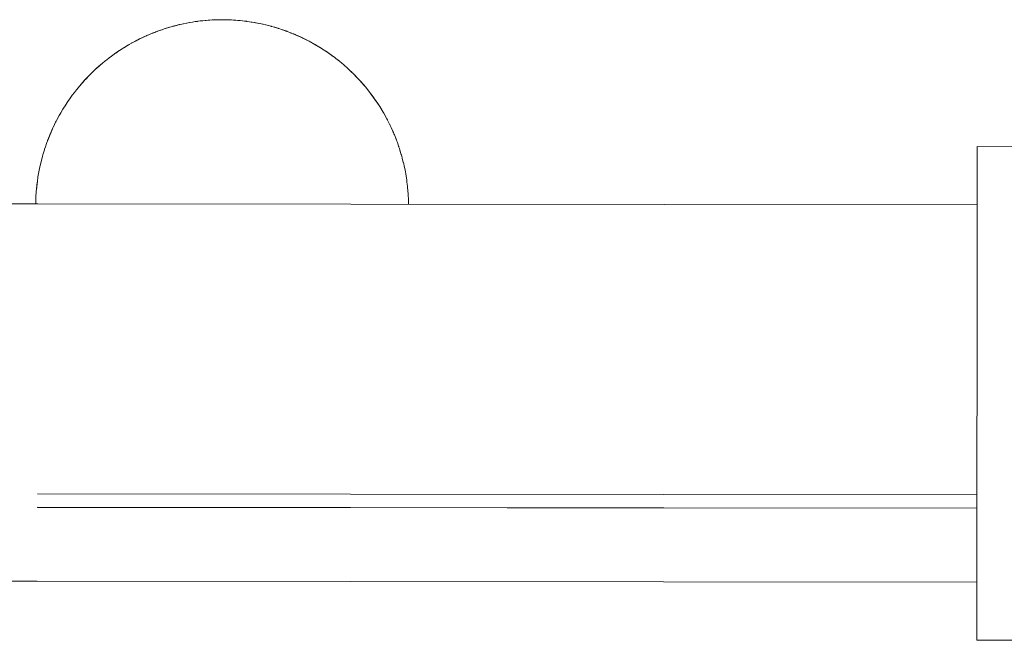
# Paper-space layout 'Sht-2' of a CAD drawing. Units: millimetres. Extents: x -5007 to 6021, y -2621 to 2736.
# Drawn here: x -1581 to -1491, y 1169 to 1225 of the extents above; entities that cross this region are included whole.
import ezdxf

# ---------------------------------------------------------------- set-up
doc = ezdxf.new("R2010")
doc.units = ezdxf.units.MM
doc.layers.add('EF-Ladders-AA Barrier-Steel', color=7, linetype='Continuous', lineweight=5)
doc.layers.add('Working-None', color=7, linetype='Continuous', lineweight=5)

# ---------------------------------------------------------------- blocks, each defined once
blk = doc.blocks.new('Group')
at = {"layer": 'EF-Ladders-AA Barrier-Steel', "color": 7, "linetype": 'Continuous', "lineweight": 5, "transparency": 33554687}
for p, q in [((-1566.789, 1224.521), (-1566.446, 1224.609)), ((-1566.446, 1224.609), (-1566.762, 1224.527)), ((-1566.731, 1224.535), (-1566.472, 1224.603)), ((-1566.472, 1224.603), (-1566.247, 1224.657)), ((-1566.375, 1224.625), (-1566.365, 1224.627)), ((-1566.284, 1224.647), (-1566.274, 1224.65)), ((-1566.042, 1224.703), (-1566.247, 1224.657)), ((-1566.247, 1224.657), (-1566.222, 1224.662)), ((-1566.225, 1224.66), (-1566.192, 1224.668)), ((-1566.222, 1224.662), (-1566.042, 1224.703)), ((-1566.158, 1224.676), (-1566.153, 1224.677)), ((-1566.042, 1224.703), (-1565.934, 1224.727)), ((-1565.934, 1224.727), (-1565.912, 1224.731)), ((-1565.921, 1224.729), (-1565.92, 1224.729)), ((-1565.912, 1224.731), (-1565.627, 1224.789)), ((-1565.893, 1224.735), (-1565.893, 1224.735)), ((-1565.627, 1224.789), (-1565.606, 1224.793)), ((-1565.609, 1224.793), (-1565.627, 1224.789)), ((-1565.627, 1224.789), (-1565.606, 1224.793)), ((-1565.606, 1224.793), (-1565.354, 1224.84)), ((-1565.354, 1224.84), (-1565.598, 1224.795)), ((-1565.388, 1224.834), (-1565.382, 1224.835)), ((-1565.377, 1224.836), (-1565.374, 1224.836)), ((-1565.354, 1224.84), (-1565.314, 1224.847)), ((-1565.352, 1224.84), (-1565.344, 1224.841)), ((-1565.316, 1224.847), (-1565.314, 1224.847)), ((-1565.314, 1224.847), (-1565.315, 1224.847)), ((-1565.314, 1224.847), (-1565.094, 1224.884)), ((-1565.314, 1224.847), (-1565.312, 1224.847)), ((-1565.294, 1224.85), (-1565.29, 1224.851)), ((-1565.094, 1224.884), (-1564.844, 1224.923)), ((-1565.082, 1224.886), (-1565.081, 1224.886)), ((-1565.048, 1224.891), (-1565.044, 1224.892)), ((-1564.844, 1224.923), (-1564.604, 1224.956)), ((-1564.844, 1224.923), (-1564.638, 1224.951)), ((-1564.663, 1224.947), (-1564.658, 1224.948)), ((-1564.639, 1224.951), (-1564.631, 1224.952)), ((-1564.621, 1224.954), (-1564.619, 1224.954)), ((-1564.604, 1224.956), (-1564.581, 1224.959)), ((-1564.587, 1224.958), (-1564.581, 1224.959)), ((-1564.581, 1224.959), (-1564.583, 1224.959)), ((-1564.581, 1224.959), (-1564.372, 1224.985)), ((-1564.581, 1224.959), (-1564.578, 1224.96)), ((-1564.372, 1224.985), (-1564.146, 1225.01)), ((-1564.372, 1224.985), (-1564.361, 1224.986)), ((-1564.146, 1225.01), (-1563.927, 1225.032)), ((-1564.088, 1225.013), (-1564.086, 1225.013)), ((-1563.927, 1225.032), (-1563.876, 1225.036)), ((-1563.876, 1225.036), (-1563.844, 1225.039)), ((-1563.844, 1225.039), (-1563.865, 1225.037)), ((-1563.844, 1225.039), (-1563.664, 1225.054)), ((-1563.664, 1225.054), (-1563.488, 1225.066)), ((-1563.488, 1225.066), (-1563.282, 1225.078)), ((-1563.468, 1225.067), (-1563.464, 1225.067)), ((-1563.282, 1225.078), (-1563.103, 1225.087)), ((-1563.103, 1225.087), (-1563.078, 1225.088)), ((-1563.078, 1225.088), (-1562.874, 1225.095)), ((-1562.874, 1225.095), (-1562.671, 1225.1)), ((-1562.671, 1225.1), (-1562.468, 1225.102)), ((-1562.468, 1225.102), (-1562.362, 1225.102)), ((-1562.362, 1225.102), (-1562.264, 1225.102)), ((-1562.264, 1225.102), (-1562.059, 1225.099)), ((-1562.059, 1225.099), (-1561.854, 1225.094)), ((-1561.854, 1225.094), (-1561.725, 1225.09)), ((-1561.725, 1225.09), (-1561.62, 1225.085)), ((-1561.62, 1225.085), (-1561.527, 1225.081)), ((-1561.527, 1225.081), (-1561.328, 1225.07)), ((-1561.328, 1225.07), (-1561.129, 1225.056)), ((-1561.143, 1225.054), (-1561.143, 1225.054)), ((-1561.129, 1225.056), (-1560.929, 1225.04)), ((-1560.948, 1225.042), (-1560.943, 1225.041)), ((-1560.929, 1225.04), (-1560.936, 1225.041)), ((-1560.935, 1225.041), (-1560.935, 1225.041)), ((-1560.929, 1225.04), (-1560.88, 1225.036)), ((-1560.88, 1225.036), (-1560.727, 1225.022)), ((-1560.727, 1225.022), (-1560.524, 1225.001)), ((-1560.524, 1225.001), (-1560.319, 1224.977)), ((-1560.319, 1224.977), (-1560.334, 1224.979)), ((-1560.319, 1224.977), (-1560.143, 1224.955)), ((-1560.148, 1224.955), (-1560.143, 1224.955)), ((-1560.143, 1224.955), (-1560.112, 1224.951)), ((-1560.143, 1224.955), (-1560.14, 1224.954)), ((-1560.112, 1224.951), (-1559.876, 1224.917)), ((-1560.103, 1224.949), (-1560.098, 1224.948)), ((-1559.876, 1224.917), (-1559.635, 1224.88)), ((-1559.717, 1224.892), (-1559.689, 1224.887)), ((-1559.686, 1224.887), (-1559.678, 1224.886)), ((-1559.635, 1224.88), (-1559.648, 1224.881)), ((-1559.635, 1224.88), (-1559.41, 1224.841)), ((-1559.435, 1224.845), (-1559.41, 1224.841)), ((-1559.41, 1224.841), (-1559.393, 1224.838)), ((-1559.41, 1224.841), (-1559.406, 1224.84)), ((-1559.393, 1224.838), (-1559.147, 1224.792)), ((-1559.354, 1224.83), (-1559.345, 1224.828)), ((-1559.25, 1224.809), (-1559.245, 1224.808)), ((-1559.147, 1224.792), (-1558.899, 1224.742)), ((-1559.021, 1224.763), (-1558.998, 1224.759)), ((-1558.954, 1224.753), (-1558.941, 1224.751)), ((-1558.944, 1224.751), (-1558.942, 1224.751)), ((-1558.899, 1224.742), (-1558.683, 1224.695)), ((-1558.712, 1224.701), (-1558.707, 1224.7)), ((-1558.686, 1224.696), (-1558.683, 1224.695)), ((-1558.683, 1224.695), (-1558.671, 1224.693)), ((-1558.683, 1224.695), (-1558.678, 1224.694)), ((-1558.671, 1224.693), (-1558.648, 1224.688)), ((-1558.648, 1224.688), (-1558.418, 1224.634)), ((-1558.636, 1224.684), (-1558.629, 1224.683)), ((-1558.496, 1224.651), (-1558.488, 1224.649)), ((-1558.493, 1224.65), (-1558.48, 1224.646)), ((-1558.418, 1224.634), (-1558.393, 1224.628)), ((-1558.393, 1224.628), (-1558.161, 1224.571)), ((-1569.238, 1223.657), (-1568.868, 1223.813)), ((-1569.187, 1223.678), (-1569.076, 1223.726)), ((-1568.868, 1223.813), (-1568.735, 1223.87)), ((-1568.832, 1223.828), (-1568.83, 1223.829)), ((-1568.75, 1223.861), (-1568.741, 1223.865)), ((-1568.735, 1223.87), (-1568.462, 1223.977)), ((-1568.696, 1223.885), (-1568.735, 1223.87)), ((-1568.462, 1223.977), (-1568.696, 1223.885)), ((-1568.596, 1223.923), (-1568.568, 1223.933)), ((-1568.526, 1223.951), (-1568.509, 1223.958)), ((-1568.462, 1223.977), (-1568.424, 1223.991)), ((-1568.437, 1223.986), (-1568.436, 1223.987)), ((-1568.424, 1223.991), (-1568.177, 1224.082)), ((-1568.177, 1224.082), (-1568.306, 1224.034)), ((-1568.207, 1224.07), (-1568.198, 1224.074)), ((-1568.177, 1224.082), (-1568.004, 1224.145)), ((-1568.16, 1224.088), (-1568.154, 1224.089)), ((-1568.004, 1224.145), (-1567.968, 1224.157)), ((-1567.977, 1224.154), (-1567.976, 1224.154)), ((-1567.968, 1224.157), (-1567.579, 1224.288)), ((-1567.867, 1224.189), (-1567.857, 1224.192)), ((-1567.644, 1224.266), (-1567.638, 1224.267)), ((-1567.579, 1224.288), (-1567.546, 1224.298)), ((-1567.579, 1224.288), (-1567.553, 1224.296)), ((-1567.546, 1224.298), (-1567.154, 1224.418)), ((-1567.486, 1224.316), (-1567.483, 1224.317)), ((-1567.154, 1224.418), (-1567.474, 1224.32)), ((-1567.461, 1224.324), (-1567.185, 1224.409)), ((-1567.458, 1224.325), (-1567.443, 1224.329)), ((-1567.185, 1224.409), (-1567.154, 1224.418)), ((-1567.185, 1224.409), (-1567.16, 1224.416)), ((-1567.154, 1224.418), (-1566.817, 1224.513)), ((-1567.142, 1224.421), (-1566.817, 1224.513)), ((-1567.037, 1224.449), (-1567.027, 1224.451)), ((-1566.86, 1224.5), (-1566.855, 1224.502)), ((-1566.817, 1224.513), (-1566.789, 1224.521)), ((-1566.817, 1224.513), (-1566.793, 1224.519)), ((-1566.73, 1224.535), (-1566.713, 1224.54)), ((-1558.191, 1224.578), (-1558.185, 1224.576)), ((-1558.182, 1224.575), (-1558.181, 1224.575)), ((-1558.161, 1224.571), (-1558.134, 1224.564)), ((-1558.134, 1224.564), (-1557.963, 1224.518)), ((-1557.968, 1224.519), (-1557.963, 1224.518)), ((-1557.963, 1224.518), (-1557.9, 1224.502)), ((-1557.963, 1224.518), (-1557.957, 1224.517)), ((-1557.934, 1224.51), (-1557.626, 1224.424)), ((-1557.9, 1224.502), (-1557.872, 1224.494)), ((-1557.872, 1224.494), (-1557.605, 1224.418)), ((-1557.872, 1224.494), (-1557.575, 1224.409)), ((-1557.605, 1224.418), (-1557.575, 1224.409)), ((-1557.605, 1224.418), (-1557.24, 1224.307)), ((-1557.575, 1224.409), (-1557.597, 1224.416)), ((-1557.575, 1224.409), (-1557.311, 1224.328)), ((-1557.274, 1224.317), (-1557.251, 1224.31)), ((-1557.24, 1224.307), (-1557.208, 1224.297)), ((-1557.208, 1224.297), (-1556.869, 1224.185)), ((-1557.208, 1224.297), (-1556.884, 1224.189)), ((-1557.115, 1224.265), (-1557.109, 1224.263)), ((-1556.974, 1224.216), (-1556.972, 1224.216)), ((-1556.869, 1224.185), (-1556.549, 1224.07)), ((-1556.835, 1224.173), (-1556.869, 1224.185)), ((-1556.869, 1224.185), (-1556.492, 1224.05)), ((-1556.862, 1224.182), (-1556.835, 1224.173)), ((-1556.835, 1224.173), (-1556.569, 1224.078)), ((-1556.561, 1224.075), (-1556.549, 1224.07)), ((-1556.549, 1224.07), (-1556.545, 1224.069)), ((-1556.537, 1224.066), (-1556.529, 1224.063)), ((-1556.492, 1224.05), (-1556.456, 1224.037)), ((-1556.456, 1224.037), (-1556.127, 1223.91)), ((-1556.456, 1224.037), (-1556.108, 1223.903)), ((-1556.108, 1223.903), (-1556.07, 1223.888)), ((-1556.07, 1223.888), (-1556.1, 1223.9)), ((-1556.095, 1223.898), (-1556.095, 1223.898)), ((-1556.07, 1223.888), (-1555.858, 1223.8)), ((-1555.922, 1223.826), (-1555.911, 1223.821)), ((-1555.869, 1223.805), (-1555.858, 1223.8)), ((-1555.858, 1223.8), (-1555.717, 1223.742)), ((-1555.858, 1223.8), (-1555.842, 1223.794)), ((-1555.811, 1223.781), (-1555.786, 1223.77)), ((-1555.717, 1223.742), (-1555.676, 1223.725)), ((-1555.676, 1223.725), (-1555.559, 1223.674)), ((-1555.633, 1223.705), (-1555.632, 1223.705)), ((-1570.963, 1222.776), (-1570.864, 1222.833)), ((-1570.947, 1222.785), (-1570.864, 1222.833)), ((-1570.903, 1222.809), (-1570.89, 1222.817)), ((-1570.864, 1222.833), (-1570.869, 1222.829)), ((-1570.864, 1222.833), (-1570.643, 1222.959)), ((-1570.864, 1222.833), (-1570.853, 1222.838)), ((-1570.643, 1222.959), (-1570.594, 1222.985)), ((-1570.643, 1222.959), (-1570.602, 1222.981)), ((-1570.594, 1222.985), (-1570.289, 1223.15)), ((-1570.581, 1222.992), (-1570.289, 1223.15)), ((-1570.501, 1223.033), (-1570.493, 1223.038)), ((-1570.367, 1223.107), (-1570.351, 1223.116)), ((-1570.289, 1223.15), (-1570.242, 1223.175)), ((-1570.289, 1223.15), (-1570.248, 1223.171)), ((-1570.242, 1223.175), (-1569.904, 1223.346)), ((-1570.213, 1223.189), (-1570.231, 1223.18)), ((-1569.904, 1223.346), (-1570.213, 1223.189)), ((-1570.193, 1223.199), (-1569.949, 1223.324)), ((-1570.17, 1223.21), (-1570.153, 1223.219)), ((-1569.949, 1223.324), (-1569.904, 1223.346)), ((-1569.949, 1223.324), (-1569.91, 1223.343)), ((-1569.904, 1223.346), (-1569.625, 1223.481)), ((-1569.895, 1223.35), (-1569.625, 1223.481)), ((-1569.822, 1223.383), (-1569.809, 1223.39)), ((-1569.693, 1223.447), (-1569.678, 1223.455)), ((-1569.625, 1223.481), (-1569.581, 1223.501)), ((-1569.625, 1223.481), (-1569.588, 1223.498)), ((-1569.581, 1223.501), (-1569.238, 1223.657)), ((-1569.548, 1223.516), (-1569.569, 1223.507)), ((-1569.238, 1223.657), (-1569.548, 1223.516)), ((-1569.527, 1223.526), (-1569.28, 1223.639)), ((-1569.28, 1223.639), (-1569.238, 1223.657)), ((-1569.253, 1223.65), (-1569.253, 1223.651)), ((-1569.203, 1223.672), (-1569.202, 1223.672)), ((-1555.601, 1223.692), (-1555.053, 1223.443)), ((-1555.18, 1223.5), (-1555.601, 1223.692)), ((-1555.559, 1223.674), (-1555.217, 1223.517)), ((-1555.136, 1223.48), (-1555.107, 1223.467)), ((-1555.053, 1223.443), (-1555.009, 1223.422)), ((-1555.053, 1223.443), (-1554.498, 1223.165)), ((-1555.009, 1223.422), (-1554.663, 1223.247)), ((-1554.498, 1223.165), (-1554.451, 1223.14)), ((-1554.451, 1223.14), (-1553.934, 1222.856)), ((-1554.22, 1223.012), (-1554.22, 1223.011)), ((-1554.019, 1222.902), (-1553.993, 1222.888)), ((-1553.984, 1222.883), (-1553.415, 1222.545)), ((-1553.415, 1222.545), (-1553.984, 1222.883)), ((-1553.934, 1222.856), (-1553.884, 1222.828)), ((-1553.884, 1222.828), (-1553.864, 1222.816)), ((-1553.864, 1222.816), (-1553.362, 1222.514)), ((-1572.586, 1221.697), (-1572.214, 1221.969)), ((-1572.214, 1221.969), (-1572.159, 1222.007)), ((-1572.17, 1221.999), (-1572.17, 1221.999)), ((-1572.159, 1222.007), (-1571.746, 1222.289)), ((-1571.746, 1222.289), (-1572.115, 1222.037)), ((-1572.079, 1222.062), (-1571.799, 1222.254)), ((-1571.799, 1222.254), (-1571.746, 1222.289)), ((-1571.799, 1222.254), (-1571.755, 1222.282)), ((-1571.746, 1222.289), (-1571.498, 1222.449)), ((-1571.498, 1222.449), (-1571.725, 1222.302)), ((-1571.498, 1222.449), (-1571.399, 1222.513)), ((-1571.463, 1222.47), (-1571.454, 1222.476)), ((-1571.399, 1222.513), (-1571.347, 1222.545)), ((-1571.399, 1222.513), (-1571.356, 1222.539)), ((-1571.347, 1222.545), (-1571.013, 1222.747)), ((-1571.329, 1222.555), (-1571.013, 1222.747)), ((-1571.013, 1222.747), (-1570.963, 1222.776)), ((-1571.013, 1222.747), (-1570.971, 1222.771)), ((-1553.448, 1222.565), (-1553.424, 1222.55)), ((-1553.415, 1222.545), (-1553.362, 1222.514)), ((-1553.415, 1222.545), (-1552.84, 1222.171)), ((-1553.362, 1222.514), (-1553.415, 1222.545)), ((-1553.362, 1222.514), (-1553.31, 1222.481)), ((-1553.347, 1222.503), (-1553.343, 1222.501)), ((-1553.31, 1222.481), (-1553.231, 1222.429)), ((-1553.231, 1222.429), (-1552.785, 1222.135)), ((-1552.871, 1222.191), (-1552.849, 1222.177)), ((-1552.785, 1222.135), (-1552.84, 1222.171)), ((-1552.785, 1222.135), (-1552.84, 1222.171)), ((-1552.84, 1222.171), (-1552.259, 1221.759)), ((-1552.73, 1222.099), (-1552.785, 1222.135)), ((-1552.769, 1222.124), (-1552.766, 1222.122)), ((-1552.616, 1222.016), (-1552.73, 1222.099)), ((-1552.202, 1221.718), (-1552.616, 1222.016)), ((-1573.472, 1220.984), (-1573.292, 1221.135)), ((-1573.292, 1221.135), (-1573.378, 1221.062)), ((-1573.292, 1221.135), (-1573.082, 1221.31)), ((-1573.082, 1221.31), (-1573.024, 1221.356)), ((-1573.038, 1221.345), (-1573.036, 1221.346)), ((-1573.024, 1221.356), (-1572.714, 1221.599)), ((-1572.714, 1221.599), (-1572.643, 1221.655)), ((-1572.673, 1221.629), (-1572.668, 1221.633)), ((-1572.643, 1221.655), (-1572.586, 1221.697)), ((-1572.643, 1221.655), (-1572.597, 1221.688)), ((-1572.582, 1221.696), (-1572.573, 1221.703)), ((-1572.56, 1221.715), (-1572.5, 1221.759)), ((-1572.448, 1221.796), (-1572.425, 1221.813)), ((-1552.288, 1221.78), (-1552.268, 1221.765)), ((-1552.259, 1221.759), (-1552.202, 1221.718)), ((-1552.202, 1221.718), (-1552.145, 1221.677)), ((-1552.182, 1221.703), (-1552.18, 1221.702)), ((-1552.145, 1221.677), (-1552.018, 1221.577)), ((-1552.018, 1221.577), (-1551.768, 1221.383)), ((-1552.018, 1221.577), (-1551.795, 1221.404)), ((-1551.768, 1221.383), (-1551.71, 1221.337)), ((-1551.71, 1221.337), (-1551.44, 1221.112)), ((-1551.44, 1221.112), (-1551.353, 1221.04)), ((-1551.44, 1221.112), (-1551.438, 1221.111)), ((-1551.416, 1221.092), (-1551.415, 1221.09)), ((-1551.353, 1221.04), (-1551.294, 1220.991)), ((-1574.433, 1220.089), (-1573.959, 1220.548)), ((-1574.396, 1220.125), (-1574.386, 1220.134)), ((-1574.386, 1220.134), (-1573.959, 1220.548)), ((-1574.019, 1220.493), (-1574.326, 1220.193)), ((-1573.959, 1220.548), (-1574.019, 1220.493)), ((-1573.973, 1220.534), (-1573.973, 1220.534)), ((-1573.959, 1220.548), (-1573.472, 1220.984)), ((-1573.472, 1220.984), (-1573.85, 1220.646)), ((-1573.845, 1220.65), (-1573.531, 1220.934)), ((-1573.531, 1220.934), (-1573.472, 1220.984)), ((-1573.485, 1220.973), (-1573.484, 1220.973)), ((-1551.294, 1220.991), (-1550.944, 1220.681)), ((-1551.018, 1220.746), (-1550.966, 1220.699)), ((-1550.993, 1220.722), (-1550.993, 1220.722)), ((-1550.944, 1220.681), (-1550.885, 1220.627)), ((-1550.933, 1220.67), (-1550.885, 1220.627)), ((-1550.882, 1220.624), (-1550.898, 1220.639)), ((-1550.885, 1220.627), (-1550.891, 1220.632)), ((-1550.885, 1220.627), (-1550.882, 1220.624)), ((-1550.882, 1220.624), (-1550.542, 1220.302)), ((-1550.612, 1220.368), (-1550.562, 1220.321)), ((-1550.542, 1220.302), (-1550.481, 1220.245)), ((-1550.53, 1220.291), (-1550.528, 1220.289)), ((-1550.481, 1220.245), (-1550.348, 1220.109)), ((-1550.348, 1220.109), (-1550.164, 1219.924)), ((-1550.348, 1220.109), (-1550.145, 1219.905)), ((-1575.55, 1218.846), (-1574.895, 1219.606)), ((-1575.384, 1219.038), (-1574.895, 1219.606)), ((-1574.956, 1219.541), (-1575.366, 1219.059)), ((-1574.895, 1219.606), (-1574.956, 1219.541)), ((-1574.905, 1219.595), (-1574.9, 1219.599)), ((-1574.895, 1219.606), (-1574.433, 1220.089)), ((-1574.846, 1219.656), (-1574.433, 1220.089)), ((-1574.494, 1220.029), (-1574.794, 1219.711)), ((-1574.433, 1220.089), (-1574.494, 1220.029)), ((-1550.145, 1219.905), (-1550.084, 1219.842)), ((-1550.084, 1219.842), (-1549.836, 1219.573)), ((-1549.836, 1219.573), (-1549.756, 1219.487)), ((-1549.836, 1219.573), (-1549.774, 1219.506)), ((-1549.756, 1219.487), (-1549.348, 1219.014)), ((-1549.695, 1219.421), (-1549.756, 1219.487)), ((-1549.756, 1219.487), (-1549.285, 1218.943)), ((-1549.391, 1219.066), (-1549.695, 1219.421)), ((-1576.048, 1218.208), (-1575.853, 1218.463)), ((-1575.853, 1218.463), (-1575.673, 1218.698)), ((-1575.673, 1218.698), (-1575.612, 1218.773)), ((-1575.639, 1218.739), (-1575.636, 1218.742)), ((-1575.55, 1218.846), (-1575.612, 1218.773)), ((-1575.612, 1218.773), (-1575.55, 1218.846)), ((-1575.572, 1218.817), (-1575.569, 1218.82)), ((-1575.533, 1218.865), (-1575.384, 1219.038)), ((-1549.348, 1219.014), (-1549.323, 1218.986)), ((-1549.285, 1218.943), (-1549.224, 1218.87)), ((-1549.285, 1218.943), (-1548.844, 1218.386)), ((-1549.224, 1218.87), (-1548.936, 1218.503)), ((-1548.884, 1218.436), (-1548.875, 1218.425)), ((-1548.844, 1218.386), (-1548.784, 1218.308)), ((-1548.844, 1218.386), (-1548.443, 1217.837)), ((-1576.705, 1217.249), (-1576.514, 1217.547)), ((-1576.514, 1217.547), (-1576.455, 1217.633)), ((-1576.468, 1217.614), (-1576.466, 1217.616)), ((-1576.455, 1217.633), (-1576.292, 1217.866)), ((-1576.292, 1217.866), (-1576.109, 1218.128)), ((-1576.109, 1218.128), (-1576.048, 1218.208)), ((-1576.063, 1218.188), (-1576.061, 1218.19)), ((-1548.784, 1218.308), (-1548.517, 1217.938)), ((-1548.443, 1217.837), (-1548.384, 1217.753)), ((-1548.443, 1217.837), (-1548.063, 1217.267)), ((-1548.384, 1217.753), (-1548.129, 1217.366)), ((-1577.183, 1216.458), (-1577.09, 1216.616)), ((-1577.09, 1216.616), (-1577.128, 1216.551)), ((-1577.09, 1216.616), (-1576.891, 1216.958)), ((-1576.891, 1216.958), (-1576.833, 1217.05)), ((-1576.844, 1217.031), (-1576.843, 1217.033)), ((-1576.833, 1217.05), (-1576.705, 1217.249)), ((-1576.767, 1217.151), (-1576.705, 1217.249)), ((-1548.063, 1217.267), (-1548.004, 1217.178)), ((-1548.004, 1217.178), (-1548.033, 1217.221)), ((-1548.004, 1217.178), (-1547.703, 1216.679)), ((-1547.762, 1216.776), (-1547.721, 1216.707)), ((-1547.703, 1216.679), (-1547.646, 1216.584)), ((-1547.646, 1216.584), (-1547.365, 1216.073)), ((-1577.801, 1215.253), (-1577.505, 1215.859)), ((-1577.505, 1215.859), (-1577.777, 1215.302)), ((-1577.764, 1215.329), (-1577.559, 1215.756)), ((-1577.559, 1215.756), (-1577.505, 1215.859)), ((-1577.514, 1215.842), (-1577.513, 1215.843)), ((-1577.505, 1215.859), (-1577.448, 1215.966)), ((-1577.448, 1215.966), (-1577.46, 1215.944)), ((-1577.448, 1215.966), (-1577.239, 1216.36)), ((-1577.239, 1216.36), (-1577.183, 1216.458)), ((-1577.193, 1216.44), (-1577.192, 1216.441)), ((-1547.421, 1216.173), (-1547.381, 1216.101)), ((-1547.417, 1216.166), (-1547.38, 1216.099)), ((-1547.365, 1216.073), (-1547.311, 1215.972)), ((-1547.311, 1215.972), (-1547.356, 1216.055)), ((-1547.356, 1216.054), (-1547.311, 1215.972)), ((-1547.311, 1215.972), (-1547.293, 1215.936)), ((-1547.293, 1215.936), (-1547.05, 1215.449)), ((-1578.069, 1214.643), (-1577.801, 1215.253)), ((-1578.057, 1214.67), (-1577.801, 1215.253)), ((-1577.852, 1215.145), (-1578.04, 1214.709)), ((-1577.801, 1215.253), (-1577.852, 1215.145)), ((-1577.808, 1215.238), (-1577.807, 1215.239)), ((-1547.096, 1215.539), (-1547.064, 1215.474)), ((-1547.05, 1215.449), (-1546.998, 1215.343)), ((-1547.042, 1215.431), (-1547.036, 1215.418)), ((-1546.998, 1215.343), (-1546.966, 1215.27)), ((-1546.966, 1215.27), (-1546.76, 1214.809)), ((-1546.799, 1214.895), (-1546.771, 1214.832)), ((-1546.76, 1214.809), (-1546.71, 1214.696)), ((-1546.753, 1214.791), (-1546.749, 1214.782)), ((-1578.529, 1213.408), (-1578.357, 1213.908)), ((-1578.524, 1213.419), (-1578.357, 1213.908)), ((-1578.357, 1213.908), (-1578.312, 1214.027)), ((-1578.357, 1213.908), (-1578.348, 1213.933)), ((-1578.312, 1214.027), (-1578.069, 1214.643)), ((-1578.289, 1214.084), (-1578.118, 1214.529)), ((-1578.118, 1214.529), (-1578.069, 1214.643)), ((-1578.118, 1214.529), (-1578.077, 1214.624)), ((-1546.71, 1214.696), (-1546.669, 1214.591)), ((-1546.669, 1214.591), (-1546.494, 1214.152)), ((-1546.527, 1214.234), (-1546.503, 1214.174)), ((-1546.494, 1214.152), (-1546.448, 1214.034)), ((-1546.488, 1214.135), (-1546.485, 1214.128)), ((-1546.448, 1214.034), (-1546.401, 1213.899)), ((-1546.401, 1213.899), (-1546.254, 1213.48)), ((-1578.72, 1212.785), (-1578.586, 1213.231)), ((-1578.586, 1213.231), (-1578.717, 1212.794)), ((-1578.586, 1213.231), (-1578.571, 1213.284)), ((-1578.571, 1213.284), (-1578.529, 1213.408)), ((-1578.571, 1213.284), (-1578.532, 1213.398)), ((-1546.282, 1213.557), (-1546.262, 1213.5)), ((-1546.254, 1213.48), (-1546.212, 1213.357)), ((-1546.249, 1213.464), (-1546.247, 1213.458)), ((-1546.212, 1213.357), (-1546.164, 1213.197)), ((-1546.164, 1213.197), (-1546.042, 1212.794)), ((-1546.164, 1213.197), (-1546.048, 1212.813)), ((-1493.524, 1212.877), (-1493.523, 1213.288)), ((-1493.524, 1212.877), (-1493.523, 1213.288)), ((-1493.523, 1213.528), (-1488.523, 1213.522)), ((-1493.523, 1213.498), (-1493.523, 1213.528)), ((-1493.523, 1213.288), (-1493.523, 1213.498)), ((-1578.92, 1212.027), (-1578.794, 1212.519)), ((-1578.92, 1212.027), (-1578.886, 1212.16)), ((-1578.886, 1212.16), (-1578.794, 1212.519)), ((-1578.794, 1212.519), (-1578.758, 1212.656)), ((-1578.758, 1212.656), (-1578.72, 1212.785)), ((-1578.758, 1212.656), (-1578.722, 1212.777)), ((-1546.042, 1212.794), (-1546.003, 1212.666)), ((-1546.037, 1212.778), (-1546.003, 1212.666)), ((-1546.003, 1212.666), (-1545.957, 1212.485)), ((-1545.957, 1212.485), (-1545.857, 1212.094)), ((-1545.957, 1212.485), (-1545.862, 1212.111)), ((-1545.857, 1212.094), (-1545.823, 1211.961)), ((-1545.823, 1211.961), (-1545.853, 1212.079)), ((-1493.525, 1211.453), (-1493.524, 1212.266)), ((-1493.524, 1212.266), (-1493.524, 1212.877)), ((-1579.115, 1211.071), (-1579.057, 1211.396)), ((-1578.97, 1211.799), (-1579.057, 1211.396)), ((-1579.057, 1211.396), (-1579.028, 1211.533)), ((-1579.028, 1211.533), (-1578.97, 1211.799)), ((-1578.97, 1211.799), (-1578.92, 1212.027)), ((-1545.823, 1211.961), (-1545.782, 1211.764)), ((-1545.782, 1211.764), (-1545.701, 1211.382)), ((-1545.782, 1211.764), (-1545.704, 1211.397)), ((-1545.701, 1211.382), (-1545.672, 1211.243)), ((-1545.672, 1211.243), (-1545.698, 1211.368)), ((-1545.672, 1211.243), (-1545.638, 1211.037)), ((-1493.526, 1210.441), (-1493.525, 1211.453)), ((-1579.238, 1210.276), (-1579.307, 1209.647)), ((-1579.306, 1209.656), (-1579.238, 1210.276)), ((-1579.258, 1210.131), (-1579.229, 1210.338)), ((-1579.229, 1210.338), (-1579.17, 1210.763)), ((-1579.17, 1210.763), (-1579.115, 1211.071)), ((-1579.17, 1210.763), (-1579.145, 1210.905)), ((-1579.145, 1210.905), (-1579.115, 1211.071)), ((-1545.638, 1211.037), (-1545.575, 1210.657)), ((-1545.638, 1211.037), (-1545.577, 1210.67)), ((-1545.575, 1210.657), (-1545.551, 1210.514)), ((-1545.551, 1210.514), (-1545.573, 1210.644)), ((-1545.551, 1210.514), (-1545.526, 1210.304)), ((-1545.526, 1210.304), (-1545.479, 1209.922)), ((-1545.526, 1210.304), (-1545.481, 1209.933)), ((-1493.528, 1209.233), (-1493.526, 1210.441)), ((-1493.528, 1209.233), (-1493.526, 1210.441)), ((-1579.362, 1208.866), (-1579.322, 1209.498)), ((-1579.322, 1209.498), (-1579.312, 1209.601)), ((-1579.312, 1209.601), (-1579.258, 1210.131)), ((-1579.307, 1209.647), (-1579.312, 1209.601)), ((-1579.312, 1209.601), (-1579.311, 1209.611)), ((-1545.479, 1209.922), (-1545.462, 1209.774)), ((-1545.462, 1209.774), (-1545.478, 1209.91)), ((-1545.462, 1209.774), (-1545.446, 1209.566)), ((-1545.446, 1209.566), (-1545.416, 1209.176)), ((-1545.446, 1209.566), (-1545.417, 1209.185)), ((-1579.377, 1208.32), (-1579.362, 1208.862)), ((-1579.362, 1208.862), (-1579.362, 1208.866)), ((-1545.416, 1209.176), (-1545.404, 1209.024)), ((-1545.404, 1209.024), (-1545.415, 1209.164)), ((-1545.404, 1209.024), (-1545.398, 1208.826)), ((-1545.398, 1208.826), (-1545.381, 1208.354)), ((-1493.529, 1207.83), (-1493.528, 1209.233)), ((-1583.268, 1208.324), (-1579.191, 1208.32)), ((-1579.191, 1208.32), (-1493.529, 1208.232)), ((-1545.381, 1208.354), (-1545.381, 1208.285)), ((-1493.529, 1207.474), (-1493.529, 1207.83)), ((-1493.53, 1207.216), (-1493.529, 1207.474)), ((-1493.53, 1206.929), (-1493.53, 1207.216)), ((-1493.53, 1206.616), (-1493.53, 1206.929)), ((-1493.53, 1206.616), (-1493.53, 1206.929)), ((-1493.531, 1206.277), (-1493.53, 1206.616)), ((-1493.531, 1205.911), (-1493.531, 1206.277)), ((-1493.531, 1205.519), (-1493.531, 1205.911)), ((-1493.532, 1205.103), (-1493.531, 1205.519)), ((-1493.532, 1204.663), (-1493.532, 1205.103)), ((-1493.532, 1204.663), (-1493.532, 1205.103)), ((-1493.533, 1204.199), (-1493.532, 1204.663)), ((-1493.533, 1203.712), (-1493.533, 1204.199)), ((-1493.533, 1203.712), (-1493.533, 1204.199)), ((-1493.534, 1203.202), (-1493.533, 1203.712)), ((-1493.534, 1202.672), (-1493.534, 1203.202)), ((-1493.535, 1202.121), (-1493.534, 1202.672)), ((-1493.535, 1202.121), (-1493.534, 1202.672)), ((-1493.536, 1201.551), (-1493.535, 1202.121)), ((-1493.536, 1200.962), (-1493.536, 1201.551)), ((-1493.537, 1200.356), (-1493.536, 1200.962)), ((-1493.538, 1199.094), (-1493.537, 1199.733)), ((-1493.537, 1199.733), (-1493.537, 1200.356)), ((-1493.539, 1198.441), (-1493.538, 1199.094)), ((-1493.54, 1197.096), (-1493.539, 1197.775)), ((-1493.539, 1197.775), (-1493.539, 1198.441)), ((-1493.541, 1196.406), (-1493.54, 1197.096)), ((-1493.542, 1195.706), (-1493.541, 1196.406)), ((-1493.543, 1194.281), (-1493.542, 1194.997)), ((-1493.542, 1194.997), (-1493.542, 1195.706)), ((-1493.542, 1194.997), (-1493.542, 1195.706)), ((-1493.544, 1193.558), (-1493.543, 1194.281)), ((-1493.545, 1192.83), (-1493.544, 1193.558)), ((-1493.545, 1192.83), (-1493.544, 1193.558)), ((-1493.545, 1192.098), (-1493.545, 1192.83)), ((-1493.546, 1191.367), (-1493.545, 1192.098)), ((-1493.548, 1189.932), (-1493.547, 1190.649)), ((-1493.547, 1190.649), (-1493.546, 1191.367)), ((-1493.548, 1189.326), (-1493.548, 1189.932)), ((-1493.549, 1188.613), (-1493.548, 1189.326)), ((-1493.549, 1188.613), (-1493.548, 1189.326)), ((-1493.55, 1187.904), (-1493.549, 1188.613)), ((-1493.55, 1187.199), (-1493.55, 1187.904)), ((-1493.55, 1187.199), (-1493.55, 1187.904)), ((-1493.551, 1186.5), (-1493.55, 1187.199)), ((-1493.552, 1185.808), (-1493.551, 1186.5)), ((-1493.553, 1185.124), (-1493.552, 1185.808)), ((-1493.553, 1184.45), (-1493.553, 1185.124)), ((-1493.554, 1183.786), (-1493.553, 1184.45)), ((-1493.554, 1183.786), (-1493.553, 1184.45)), ((-1493.555, 1183.135), (-1493.554, 1183.786)), ((-1493.556, 1181.871), (-1493.555, 1182.496)), ((-1493.555, 1182.496), (-1493.555, 1183.135)), ((-1579.205, 1181.885), (-1493.556, 1181.785)), ((-1579.205, 1181.873), (-1579.205, 1181.885)), ((-1579.205, 1181.873), (-1493.556, 1181.784)), ((-1493.557, 1181.261), (-1493.556, 1181.871)), ((-1493.557, 1181.261), (-1493.556, 1181.871)), ((-1579.21, 1180.674), (-1493.557, 1180.556)), ((-1579.21, 1180.644), (-1579.21, 1180.674)), ((-1579.21, 1180.643), (-1493.557, 1180.554)), ((-1493.558, 1180.092), (-1493.557, 1180.668)), ((-1493.557, 1180.668), (-1493.557, 1181.261)), ((-1493.557, 1180.668), (-1493.557, 1181.261)), ((-1493.558, 1179.581), (-1493.558, 1180.092)), ((-1493.559, 1179.041), (-1493.558, 1179.581)), ((-1493.559, 1178.521), (-1493.559, 1179.041)), ((-1493.56, 1178.022), (-1493.559, 1178.521)), ((-1493.56, 1178.022), (-1493.559, 1178.521)), ((-1493.56, 1177.546), (-1493.56, 1178.022)), ((-1493.561, 1177.092), (-1493.56, 1177.546)), ((-1493.561, 1177.092), (-1493.56, 1177.546)), ((-1493.561, 1176.663), (-1493.561, 1177.092)), ((-1493.562, 1176.258), (-1493.561, 1176.663)), ((-1493.562, 1176.258), (-1493.561, 1176.663)), ((-1493.562, 1175.878), (-1493.562, 1176.258)), ((-1493.563, 1175.525), (-1493.562, 1175.878)), ((-1493.563, 1175.198), (-1493.563, 1175.525)), ((-1493.564, 1174.402), (-1493.565, 1173.034)), ((-1493.564, 1174.402), (-1493.563, 1174.629)), ((-1493.563, 1174.629), (-1493.564, 1174.402)), ((-1493.563, 1174.899), (-1493.563, 1175.198)), ((-1493.563, 1174.629), (-1493.563, 1174.899)), ((-1583.304, 1173.916), (-1579.258, 1173.913)), ((-1579.258, 1173.913), (-1493.564, 1173.824)), ((-1493.565, 1173.034), (-1493.566, 1171.844)), ((-1493.566, 1171.844), (-1493.567, 1170.834)), ((-1493.567, 1170.834), (-1493.568, 1170.005)), ((-1493.569, 1169.36), (-1493.568, 1170.005)), ((-1493.568, 1170.005), (-1493.569, 1169.36)), ((-1493.569, 1169.36), (-1493.569, 1168.898)), ((-1493.569, 1168.898), (-1493.57, 1168.62)), ((-1493.57, 1168.62), (-1493.57, 1168.528)), ((-1493.57, 1168.528), (-1488.57, 1168.522))]:
    blk.add_line(p, q, dxfattribs=at)

psp = doc.layouts.new('Sht-2')

# ---------------------------------------------------------------- block references
at = {"layer": 'Working-None'}
psp.add_blockref('Group', (0, 0), dxfattribs=at)

doc.saveas('drawing.dxf')
